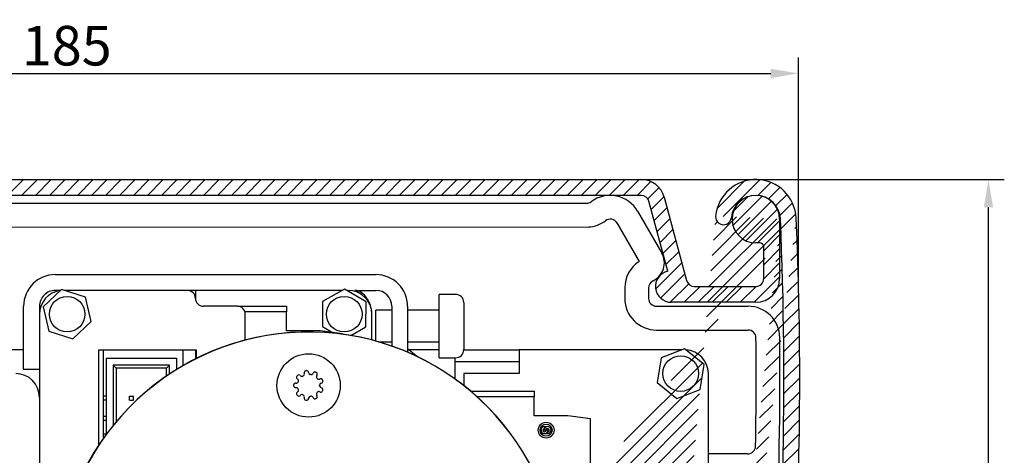
# Model space of a CAD drawing. Units: inches. Extents: x 368 to 9168, y -1930 to 4200.
# Drawn here: x 7986 to 8111, y 3229 to 3284 of the extents above; entities that cross this region are included whole.
import ezdxf

# ---------------------------------------------------------------- set-up
doc = ezdxf.new("R2010")
doc.units = ezdxf.units.IN
doc.header["$MEASUREMENT"] = 0
for name, color, linetype, lineweight in [('Arcering', 6, 'Continuous', 5), ('Automaat', 2, 'Continuous', 25), ('Bouwkundig', 7, 'Continuous', 15)]:
    doc.layers.add(name, color=color, linetype=linetype, lineweight=lineweight)
doc.layers.add('BEMATING GLAS', color=1, linetype='Continuous')
doc.styles.add('ROMANS', font='romans')
doc.dimstyles.new('Kone', dxfattribs={"dimtxt": 5, "dimasz": 3.5, "dimexe": 2, "dimexo": 1, "dimgap": 1, "dimtad": 1, "dimdec": 0, "dimzin": 0, "dimdsep": 46, "dimtxsty": 'ROMANS', "dimcen": 1, "dimclrd": 1, "dimclre": 1, "dimclrt": 7, "dimadec": 0, "dimazin": 0, "dimtfac": 1, "dimtdec": 0, "dimtofl": 0, "dimtmove": 1, "dimatfit": 3, "dimfxl": 0.18, "dimtolj": 1, "dimtzin": 0, "dimarcsym": 0})

# ---------------------------------------------------------------- blocks, each defined once
blk = doc.blocks.new('Bovenkap')
at = {"layer": 'Arcering'}
h = blk.add_hatch(dxfattribs=at)
h.set_pattern_fill('ANSI31', color=256, scale=10, style=0)
h.set_pattern_definition([(45, (-544.6632970056096, -592.0394490439132), (-0.8838834764831843, 0.8838834764831844), [])])
edge = h.paths.add_edge_path()
edge.add_arc((172.0001983699999, -8.500000148600577), 0.5, 0, 90)
edge.add_line((172.0001983699999, -8.000000148600577), (171.5001983699999, -8.000000148600577))
edge.add_arc((171.5001983699999, -5.000000148600577), 3, 0, 270, ccw=False)
edge.add_line((174.5001983699999, -5.000000148600577), (174.5001983699999, -12.50301614688857))
edge.add_arc((171.5001983699999, -12.50301614688857), 3, -90, 0, ccw=False)
edge.add_line((171.5001983699999, -15.50301614688857), (160.8229008200002, -15.50301614688857))
edge.add_arc((160.8229008200002, -13.50301614688857), 2, 103.25153181516288, 270, ccw=False)
edge.add_line((160.3644479913056, -11.55626988610828), (158.0022366454327, -2.741159666672445))
edge.add_arc((157.036316563367, -3.000000148556694), 1, 15.00127156841799, 89.99999716193804)
edge.add_line((157.0363166129005, -2.000000148556694), (3.000000049533469, -1.99999251860055))
edge.add_arc((3, -2.99999251860055), 1, 89.99999716193804, 180)
edge.add_line((2, -2.99999251860055), (2, -5.500000148600577))
edge.add_arc((-1, -5.500000148600577), 3, -90, 0, ccw=False)
edge.add_line((-1, -8.500000148600577), (-3.5, -8.500000148600577))
edge.add_arc((-3.5, -7.500000148600577), 1, 90, 270, ccw=False)
edge.add_line((-3.5, -6.500000148600577), (-1, -6.500000148600577))
edge.add_arc((-1, -5.500000148600577), 1, 270, 360)
edge.add_line((0, -5.500000148600577), (0, -3.000000148600577))
edge.add_arc((3, -3.000000148600577), 3, 89.99999716193798, 180, ccw=False)
edge.add_line((3.00000014860052, -1.486005771766941e-07), (157.0362913229784, -7.778555584536662e-06))
edge.add_arc((157.036291174378, -3.000007778555585), 3, 15.00133756854342, 89.99999716193798, ccw=False)
edge.add_line((159.9340505260831, -2.223482994916651), (162.7580632119988, -12.76185774143477))
edge.add_arc((163.7239829959005, -12.50301614688846), 1, 195.0013375685434, 270)
edge.add_line((163.7239829959005, -13.50301614688846), (171.5001983699999, -13.50301614688857))
edge.add_arc((171.5001983699999, -12.50301614688857), 1, 270, 360)
edge.add_line((172.5001983699999, -12.50301614688857), (172.5001983699999, -8.500000148600577))
at = {"layer": 'Automaat'}
for p, q in [((3.00000014860052, -1.486005771766941e-07), (157.0362913229784, -7.778555584536662e-06)), ((157.0363166129005, -2.000000148556694), (3.000000049533469, -1.99999251860055)), ((159.9340505260831, -2.223482994916651), (162.7580632119988, -12.76185774143477)), ((160.3644479913056, -11.55626988610828), (158.0022366454327, -2.741159666672445)), ((174.5001983699999, -5.000000148600577), (174.5001983699999, -12.50301614688857)), ((172.0001983699999, -8.000000148600577), (171.5001983699999, -8.000000148600577)), ((172.5001983699999, -12.50301614688857), (172.5001983699999, -8.500000148600577)), ((163.7239829959005, -13.50301614688846), (171.5001983699999, -13.50301614688857)), ((171.5001983699999, -15.50301614688857), (160.8229008200002, -15.50301614688857))]:
    blk.add_line(p, q, dxfattribs=at)
for centre, radius, start, end in [((157.036291174378, -3.000007778555585), 3, 15.00133756854342, 89.99999716193804), ((157.036316563367, -3.000000148556694), 1, 15.00127156841799, 89.99999716193804), ((171.5001983699999, -5.000000148600577), 3, 0, 270), ((172.0001983699999, -8.500000148600577), 0.5, 0, 90), ((160.8229008200002, -13.50301614688857), 2, 103.251531815163, 270), ((163.7239829959005, -12.50301614688846), 1, 195.0013375685434, 270), ((171.5001983699999, -12.50301614688857), 3, 270, 0), ((171.5001983699999, -12.50301614688857), 1, 270, 0)]:
    blk.add_arc(centre, radius, start, end, dxfattribs=at)
blk = doc.blocks.new('Voorkap')
at = {"layer": 'Arcering'}
h = blk.add_hatch(dxfattribs=at)
h.set_pattern_fill('ANSI31', color=256, scale=10, style=0)
h.set_pattern_definition([(45, (-916.1638742849354, -390.1433332279146), (-0.8838834764831843, 0.8838834764831844), [])])
edge = h.paths.add_edge_path()
edge.add_arc((-446.4520742606175, -23.10388433260198), 450, 340.7218035868531, 341.6150089392939)
edge.add_arc((-20.74115121541286, -172.003884332602), 1, 160.7218035868531, 340.7218035868531)
edge.add_arc((-446.4520742606175, -23.10388433260198), 452, 340.7218035868531, 362.565498372444)
edge.add_line((-104.5008763493261, -145.003878232602), (-104.5008763493261, -156.003878232602))
edge.add_line((-102.5008763493261, -156.003878232602), (-102.5008763493261, -145.003878232602))
edge.add_line((-101.5008763493261, -159.003878232602), (-34.58122020052463, -159.0038782326018))
edge.add_line((-34.25984479573071, -157.003878232602), (-101.5008763493261, -157.003878232602))
edge.add_arc((-101.5008763493261, -156.003878232602), 3, 180, 270)
edge.add_arc((-101.5008763493261, -156.003878232602), 1, 180, 270)
edge.add_arc((-34.25984479573071, -157.503878232602), 0.5, 71.74261657154248, 90)
edge.add_line((-34.10320170223531, -157.0290488513921), (-19.43823540451649, -161.866924892313))
edge.add_arc((-34.58122020052463, -159.5038782326018), 0.5, 71.74261657154568, 90)
edge.add_line((-34.42457710702922, -159.0290488513918), (-20.05634746189116, -163.7690334200217))
edge.add_arc((-20.36963364888197, -164.7186921824415), 1, 341.6150089393042, 431.7426165715425)
edge.add_arc((-19.12494921752568, -160.9172661298933), 1, 251.7426165715425, 342.1254420002374)
edge.add_arc((-103.5008763493261, -145.003878232602), 1, 0, 180)
edge.add_arc((-446.4520742606173, -23.10388433260198), 450, 342.1254420002339, 345.8319866340179)
edge.add_arc((-446.4520742606175, -23.10388433260198), 450, 346.3578282549649, 362.565498372444)
edge.add_arc((-10.1194129894493, -129.003878232602), 1, 270, 346.3578282549615)
edge.add_arc((-24.40037280932597, -131.003878232602), 2, 29.99999999999994, 330.0000000000001)
edge.add_line((-22.66837817932583, -132.003878232602), (-11.10969022159463, -132.003878232602))
edge.add_line((-10.1194129894493, -130.003878232602), (-22.66837817932583, -130.003878232602))
edge.add_arc((-11.10969022159463, -133.003878232602), 1, 345.8319866340146, 450)
edge.add_arc((0, -3.100000000000023), 5.1, 2.565498372447293, 174.4558017559445)
edge.add_arc((0, -3.100000000000023), 3.1, 2.565498372444031, 174.4558017559445)
edge.add_arc((-4.080820061953432, -2.703884332602115), 1, 174.4558017559445, 354.4558017559445)
at = {"layer": 'Automaat'}
for centre, radius, start, end in [((0, -3.100000000000023), 5.1, 2.565498372447293, 174.4558017559445), ((0, -3.100000000000023), 3.1, 2.565498372444031, 174.4558017559445), ((-446.4520742606175, -23.10388433260198), 452, 340.7218035868531, 2.565498372444031), ((-446.4520742606175, -23.10388433260198), 450, 346.3578282549649, 2.565498372444031), ((-4.080820061953432, -2.703884332602115), 1, 174.4558017559445, 354.4558017559445)]:
    blk.add_arc(centre, radius, start, end, dxfattribs=at)
blk = doc.blocks.new('Unidrive')
at = {"layer": 'Automaat'}
for p, q in [((53.77299619000019, 157.9999847395999), (158.1043965108991, 157.9999847395999)), ((164.5686462696838, 156.9997281253274), (167.6134962987087, 151.7249908495997)), ((161.9496768689376, 155.5343077845029), (164.7633200272046, 150.6623658860423)), ((53.77299619000019, 154.9999847395999), (158.3833387580883, 155.0097226902186)), ((91.00500053644078, 148.9999975036552), (131.5049969303598, 148.9999975036552)), ((91.80027178406658, 147.0962353940776), (89.4712128388876, 144.9378049891162)), ((91.69642572882026, 146.9999971758297), (91.00470012822848, 146.9999971758297)), ((94.8340550708765, 146.158428020375), (91.80027178406658, 147.0962353940776)), ((107.7049963819975, 146.9999971758297), (92.11160000162977, 146.9999971758297)), ((108.7049984085554, 146.9999971758297), (107.7049963819975, 146.9999971758297)), ((127.2227980840196, 146.9999971758297), (108.704998408555, 146.9999971758297)), ((108.7049984085554, 146.9999971758297), (108.7049984085554, 145.9999970119167)), ((127.5326379287233, 147.1753037493398), (124.7689195621003, 145.6115861382058)), ((130.2687146413316, 145.5637142952252), (127.5326379287233, 147.1753037493398)), ((128.0049972879876, 146.9999971758297), (127.8302662718286, 146.9999971758297)), ((128.8278766620149, 146.9999971758297), (131.5049969303598, 146.9999971758297)), ((162.9485030187091, 147.3119964595998), (162.9485030187091, 145.9999999995997)), ((165.9485030187091, 147.3119964595998), (165.9485030187091, 145.9999999995997)), ((95.53878313779774, 143.0621893103888), (94.8340550708765, 146.158428020375)), ((124.7689195621003, 145.6115861382058), (124.7412853586663, 142.4362790729573)), ((130.241072987317, 142.3884090926221), (130.2687146413316, 145.5637142952252)), ((139.504998241662, 138.4999976452162), (139.504998241662, 146.4999970938733)), ((141.5716626393785, 146.4999970938733), (139.504998241662, 146.4999970938733)), ((87.00499988078968, 136.9999964680245), (87.00499988078968, 144.9999968480041)), ((89.00500020861568, 145.0020688002945), (89.00500020861568, 131.4999964978268)), ((89.4712128388876, 144.9378049891162), (90.17594090580883, 141.8415662791302)), ((114.0049987184996, 144.9999968480041), (109.7050004351133, 144.9999968480041)), ((114.0049987184996, 144.9999968480041), (120.2049993622297, 144.9999968480041)), ((120.2049993622297, 144.2886722232869), (114.9624281275267, 144.2886722232869)), ((120.2049993622297, 144.9999968480041), (120.2049993622297, 144.2886722232869)), ((120.2049993622297, 141.8999974574616), (120.2049993622297, 144.2886722232869)), ((131.5049969303598, 140.5910496558716), (131.5049969303598, 144.4999967660477)), ((133.5050009834756, 144.4999967660477), (131.5049969303598, 144.4999967660477)), ((133.5050009834756, 144.9999968480041), (133.5050009834756, 139.9635170545151)), ((135.5049975860109, 144.9999968480041), (135.5049975860109, 139.1858235891631)), ((139.504998241662, 144.4999967660477), (135.5049975860109, 144.4999967660477)), ((142.604998563527, 145.4666639636924), (142.604998563527, 139.5333298440745)), ((166.9485030187091, 144.9999999995997), (178.5204437736795, 144.9999999995997)), ((93.20972791790905, 140.9037579741049), (95.53878313779774, 143.0621893103888)), ((115.0050007450575, 140.7255978282263), (115.0050007450575, 143.9999976154139)), ((131.0049959170808, 140.7255978282263), (131.0049959170808, 143.9999976154139)), ((90.17594090580883, 141.8415662791302), (93.20972791790905, 140.9037579741049)), ((124.4671710479254, 141.8999974574616), (120.2049993622297, 141.8999974574616)), ((127.3050003397459, 141.5011660154631), (124.4671710479254, 141.8999974574616)), ((124.7412853586663, 142.4362790729573), (126.0229789364328, 141.6813434060385)), ((128.3206932890405, 141.3018499459794), (130.241072987317, 142.3884090926221)), ((166.9485030187091, 141.9999999995997), (178.5204437736795, 141.9999999995997)), ((87.00499988078968, 139.4999999995997), (67.98709607000069, 139.4999999995997)), ((96.50500050663891, 139.499997809129), (108.8050001013273, 139.499997809129)), ((96.50500050663891, 127.4874919052889), (96.50500050663891, 139.499997809129)), ((97.10499948739948, 128.3644326921275), (97.10499948739948, 139.499997809129)), ((107.1050011265272, 139.499997809129), (107.1050011265272, 137.4999974813032)), ((108.7049984085554, 139.499997809129), (108.7049984085554, 138.3473520125914)), ((108.8050001013273, 139.499997809129), (108.8050001013273, 138.3975763763955)), ((131.826139305829, 140.4999979730418), (133.5050009834756, 140.4999979730418)), ((135.5049975860109, 140.4999979730418), (139.504998241662, 140.4999979730418)), ((136.765032325982, 138.6133489157727), (135.5049975860109, 139.6332030143311)), ((139.504998241662, 139.499997809129), (135.6695734608163, 139.499997809129)), ((142.6044621217236, 139.499997809129), (149.6049978482708, 139.499997809129)), ((170.1457717168316, 139.499997809129), (149.6049978482708, 139.499997809129)), ((149.6049978482708, 139.499997809129), (149.6049978482708, 136.4999973173907)), ((170.5009855973706, 139.6364477421811), (167.536742304562, 138.4977624710372)), ((172.9692437398419, 137.6386825885346), (170.5009855973706, 139.6364477421811)), ((97.43500060319843, 138.4599973406365), (106.3249998438353, 138.4599973406365)), ((97.43500060319843, 138.4599973406365), (97.43500060319843, 128.8211979862023)), ((106.3249998438353, 138.4599973406365), (106.3249998438353, 137.0155495550206)), ((139.504998241662, 138.4999976452162), (141.5716626393785, 138.4999976452162)), ((141.5050022947778, 135.8033400919011), (141.5050022947778, 138.4999976452162)), ((167.536742304562, 138.4977624710372), (167.0407571542248, 135.3613120462468)), ((89.00500020861523, 136.9999964680245), (87.00499988078968, 136.9999964680245)), ((105.4359965670103, 137.5709977891019), (98.32400015473308, 137.5709977891019)), ((98.32400015473308, 137.5709977891019), (98.70500049471798, 137.1899974491167)), ((98.32400015473308, 137.5709977891019), (98.32400015473308, 129.972746684747)), ((105.0549962270254, 137.1899974491167), (98.70500049471798, 137.1899974491167)), ((98.70500049471798, 137.1899974491167), (98.70500049471798, 130.4345876868537)), ((105.4359965670103, 137.5709977891019), (105.0549962270254, 137.1899974491167)), ((105.0549962270254, 136.1889262642434), (105.0549962270254, 137.1899974491167)), ((105.4359965670103, 136.446030899482), (105.4359965670103, 137.5709977891019)), ((149.6049978482708, 137.9999966319371), (141.5050022947773, 137.9999966319371)), ((172.4732436883435, 134.5022321637442), (172.9692437398419, 137.6386825885346)), ((149.6049978482708, 136.4999973173907), (142.6049985635266, 136.4999973173907)), ((142.6049985635266, 136.4999973173907), (142.6049985635266, 134.9780374165347)), ((173.5050000894055, 72.49999427755381), (173.5050000894055, 136.4999973173907)), ((167.0407571542248, 135.3613120462468), (169.5090152966961, 133.3635450299552)), ((169.5090152966961, 133.3635450299552), (172.4732436883435, 134.5022321637442)), ((97.43500060319843, 133.6339973803332), (97.10499948739948, 133.6339973803332)), ((97.43500060319843, 133.1259963061383), (97.10499948739948, 133.1259963061383)), ((100.3559970009321, 133.1259963061383), (100.3559970009321, 133.6339973803332)), ((100.3559970009321, 133.6339973803332), (100.8639999377722, 133.6339973803332)), ((100.3559970009321, 133.1259963061383), (100.8639999377722, 133.1259963061383)), ((100.8639999377722, 133.1259963061383), (100.8639999377722, 133.6339973803332)), ((143.4633501517762, 134.2799981083443), (151.5050002086152, 134.2799981083443)), ((151.5050002086152, 133.5686725523045), (144.2789279568185, 133.5686725523045)), ((151.5050002086152, 134.2799981083443), (151.5050002086152, 133.5686725523045)), ((151.5050002086152, 131.1799977864792), (151.5050002086152, 133.5686725523045)), ((89.00500020861705, 131.4999964978268), (89.00500020861705, 85.09999895055773)), ((97.43500060319843, 131.0939975972939), (97.10499948739948, 131.0939975972939)), ((155.7671718943109, 131.1799977864792), (151.5050002086152, 131.1799977864792)), ((158.6050011861314, 130.7811663444805), (155.7671718943109, 131.1799977864792)), ((158.6050011861314, 125.1811684068015), (158.6050011861314, 130.7811663444805)), ((97.43500060319843, 130.5859965230992), (97.10499948739948, 130.5859965230992)), ((153.0049957978715, 129.3899976607134), (153.2449789988984, 129.3899976607134)), ((97.10499948739903, 128.8799979682734), (97.43500060319798, 128.8799979682734)), ((153.0049957978715, 129.3399968143275), (152.7651243555536, 129.3399968143275)), ((178.464759711482, 126.3623918933141), (173.5050000894055, 126.3623918933141))]:
    blk.add_line(p, q, dxfattribs=at)
for centre, radius in [((92.50499913573208, 143.9999971981809), 2.250000000000035), ((127.5049991357316, 143.9999971981807), 2.250000000000308), ((123.004999135733, 134.9999971981814), 4.000000000000021), ((170.0049991357312, 136.4999971981807), 2.250000000000115), ((153.0049991357316, 129.3599971981806), 0.9999999999996589), ((153.0049991357316, 129.3599971981806), 0.7599999999999341)]:
    blk.add_circle(centre, radius, dxfattribs=at)
for centre, radius, start, end in [((158.1043965108991, 158.9999847395999), 1, 270, 306.8698976458538), ((161.1043965108991, 154.9999847395999), 4, 29.99575572484969, 126.8698976458538), ((158.1043965108991, 158.9999847395999), 4, 273.9987989087924, 306.8698976458538), ((161.1043965108991, 154.9999847395999), 1, 29.99575572484969, 126.8698976458375), ((166.9485030187091, 147.3119964595998), 4, 123.113255053847, 180), ((165.4485030187091, 150.4749908495997), 2.5, 295.3770141599972, 29.99999999999446), ((91.00499913573162, 144.9999971981807), 4.000000000000057, 90, 180), ((131.5049991357316, 144.9999971981807), 4.000000000000057, 0, 90), ((166.9485030187091, 147.3119964595998), 1, 115.377006529993, 180), ((91.00499913573162, 144.9999971981807), 2.000000000000171, 89.99999999998697, 180), ((92.00499913573208, 143.9999971981809), 3.000000000000043, 96.27644651948336, 180), ((107.7049991357324, 145.9999971981807), 1.000000000000227, 0, 90), ((128.0049991357316, 143.9999971981809), 3.000000000000114, 0, 89.99999999998697), ((128.8278747912639, 145.4999971981807), 1.500000000000097, 48.59037789073026, 90), ((131.5049991357316, 144.9999971981807), 2.000000000000171, 0, 89.99999999998697), ((109.7049991357324, 145.9999971981807), 1.00000000000005, 180, 270), ((127.5049991357316, 143.9999971981807), 3.500000000000171, 0, 48.59037789073026), ((141.5716658023982, 145.4666638648476), 1.033333333333388, 0, 90), ((166.9485030187091, 145.9999999995997), 4, 180, 270), ((166.9485030187091, 145.9999999995997), 1, 180, 270), ((114.0049991357321, 143.9999971981807), 1.000000000000227, 0, 89.99999999998697), ((178.5204437736795, 140.9999999995997), 4, 0.6430637760250958, 90), ((178.5204437736795, 140.9999999995997), 1, 0.6430637760250958, 90), ((123.004999135733, 109.9999971981814), 31.75000000000003, 0, 167.263216769554), ((123.0173333860814, 110.0152637585471), 31.73766590545213, 359.9724368050448, 167.1440773045903), ((-266.951496981291, 135.9999999995997), 449.5, 346.7789213037817, 0.6430637760250958), ((-266.951496981291, 135.9999999995997), 446.5, 358.8890471344833, 0.6430637760250958), ((141.5716658023982, 139.5333305315143), 1.03333333333353, 270, 0), ((170.5049991357316, 136.4999971981809), 2.999999999999972, 0, 86.74055109723608), ((122.6845369564301, 136.6114108996466), 0.2500000000001725, 101.2476764084191, 200.0000000001128), ((123.004999135733, 134.9999971981814), 1.892969910142401, 98.75231900230874, 101.2476764084057), ((122.7549993958658, 136.6238353230261), 0.2499999999999932, 0.05844537058865086, 98.75234916249471), ((86.00499886751209, 133.4999999995997), 3, 0, 90), ((121.7237141026674, 136.0284225915253), 0.2500000000001291, 141.2476764083949, 240.0000000000302), ((123.004999135733, 134.9999971981814), 1.892969910142337, 138.7523190022991, 141.2476764083975), ((121.7697051974394, 136.083232635032), 0.2499999999999735, 40.05844537056049, 138.7523491624897), ((121.4732723673271, 135.5956649256508), 0.2500005203464337, 338.7493111001871, 59.88310026269527), ((122.1523993774847, 136.4050169798339), 0.2500000000000697, 220.0584453705997, 301.2503822458158), ((123.004999135733, 134.9999971981814), 1.393474044395027, 118.7496177541794, 121.2503822458158), ((122.2145161911264, 136.4408801389112), 0.2500005203463355, 298.7495523300698, 19.88310026261681), ((123.254999135733, 136.6243453550125), 0.2500000000000392, 180.0584453729467, 261.250382245817), ((123.004999135733, 134.9999971981814), 1.393474044395012, 78.74961775418791, 81.25038224580412), ((123.3256357699463, 136.611890210574), 0.2500005203463999, 258.749641476195, 339.8831002626982), ((123.7953076254287, 136.4404008279836), 0.250000000000117, 61.24767640839501, 159.9999999999253), ((123.004999135733, 134.9999971981814), 1.892969910142306, 58.75231900231412, 61.24767640840956), ((123.8572712510133, 136.4046261054549), 0.25000000000015, 320.0584453705423, 58.75234916257732), ((124.2406211155405, 136.0836231749905), 0.2499999999999052, 140.058445370584, 221.2503822458059), ((123.004999135733, 134.9999971981814), 1.393474044395089, 38.74961775420464, 41.25038224582422), ((124.2867259041388, 136.0286776275431), 0.2500005203464919, 218.7497663438553, 299.883100262681), ((124.5362841687986, 135.5954098896331), 0.2499999999999723, 21.24767640840492, 120.0000000000296), ((124.5607555114718, 135.5281754114595), 0.250000000000218, 280.0584453705375, 18.75234916288423), ((123.004999135733, 134.9999971981814), 1.892969910142131, 18.75231900231431, 21.24767640840492), ((123.004999135733, 134.9999971981814), 1.89296991014213, 178.752314413007, 181.2476764084047), ((121.3624187615039, 135.0357720473145), 0.2500000000000994, 80.05844537059846, 178.7523144125444), ((121.3624187557732, 134.9642226121836), 0.2500005203464197, 181.2531399797584, 279.883100262718), ((121.4487405217112, 134.471730162598), 0.2500000000000761, 18.7496177542056, 99.99999999999218), ((121.4487405217112, 135.5282642337648), 0.2499999999999747, 260.0584453706247, 341.2503822458644), ((121.4732723673271, 134.4043294707122), 0.2500000000003757, 300.0584453705208, 21.25038224604951), ((123.004999135733, 134.9999971981814), 1.393474044394995, 158.7496177541852, 161.2503822457975), ((123.004999135733, 134.9999971981814), 1.393474044394904, 198.7496177541891, 201.2503822458148), ((124.6480818385878, 135.0358603572587), 0.249999999999963, 100.0584453705905, 181.2503822467855), ((124.6480818385878, 134.9641340391044), 0.2500000000000823, 178.7496177534554, 260.0000000000078), ((123.004999135733, 134.9999971981814), 1.393474044395016, 358.7496177540483, 1.250382245814925), ((124.5607554268593, 134.4718187356776), 0.2500005203463066, 341.2473251463696, 79.88310026272126), ((123.004999135733, 134.9999971981814), 1.892969910142152, 338.7523190023151, 341.2476764084029), ((121.7237139379174, 133.9715720100947), 0.2500000000001308, 120.058445370566, 218.7523491625853), ((123.004999135733, 134.9999971981814), 1.892969910142217, 218.7523190023123, 221.2476764084072), ((121.7697050239092, 133.9167619592207), 0.2500005203464378, 221.2478124029235, 319.8831002627107), ((122.1523993774847, 133.5949774165293), 0.2500000000000067, 58.74961775421489, 140.0000000000416), ((123.004999135733, 134.9999971981814), 1.393474044394909, 238.7496177541842, 241.2503822458206), ((122.2145161911264, 133.5591142574516), 0.2500000000002949, 340.0584453703875, 61.25038224583512), ((122.6845366982873, 133.3885835480529), 0.2500000000000497, 160.0584453705461, 258.7523491625387), ((123.004999135733, 134.9999971981814), 1.892969910142117, 258.7523190023123, 261.2476764083957), ((122.754999135733, 133.3761591133858), 0.2500005203464427, 261.2476947683592, 359.8831002626785), ((123.254999135733, 133.3756490413504), 0.2500000000000392, 98.74961775418302, 180), ((123.004999135733, 134.9999971981814), 1.393474044395012, 278.7496177541959, 281.2503822458121), ((123.3256357699463, 133.3881041857888), 0.2500000000001357, 20.05844537065561, 101.2503822457993), ((123.7953073946817, 133.5595934417748), 0.2499999999999824, 200.0584453705565, 298.7523491625185), ((123.004999135733, 134.9999971981814), 1.892969910142104, 298.7523190023092, 301.2476764083968), ((123.8572710259966, 133.5953681543775), 0.25000052034641, 301.2476040497343, 39.88310026269203), ((124.2406211155405, 133.9163712213725), 0.2500000000000805, 138.7496177541734, 220.0000000000209), ((123.004999135733, 134.9999971981814), 1.393474044394902, 318.7496177541942, 321.2503822458137), ((124.2867259041388, 133.9713167688197), 0.2500000000002109, 60.05844537062008, 141.2503822457928), ((124.5362840734158, 134.4045842614236), 0.2499999999999118, 240.0584453705748, 338.7523491625547), ((152.8060016483116, 129.3599971981806), 0.4400000000001852, 76.45991289430116, 3.909563524870931), ((152.8060016483116, 129.3599971981806), 0.2000000000002057, 116.6234177895917, 354.2608295152626), ((153.2046723776118, 129.3599971981806), 0.5200000000007592, 124.6504407895719, 159.8893003037632), ((153.2046723776118, 129.3599971981806), 0.4400000000000587, 256.4599128942206, 182.6052512653156), ((153.2046723776118, 129.3599971981806), 0.2019143469927173, 296.0462665483431, 171.4554799962963), ((152.8060016483116, 129.3599971981806), 0.5200000000004616, 304.6504407895086, 339.582316714085), ((178.464759711482, 127.3623918933141), 1, 270, 358.8890471344833)]:
    blk.add_arc(centre, radius, start, end, dxfattribs=at)
blk = doc.blocks.new('*D102')
at = {"layer": 'BEMATING GLAS', "color": 1, "linetype": 'ByBlock', "lineweight": -2, "transparency": 16777216}
for p, q in [((7899.824481864413, 3260.671206055422), (7899.824481864413, 3279.073383525936)), ((8084.718594014459, 3251.249392196089), (8084.718594014459, 3279.073383525936)), ((7903.324481864413, 3277.073383525936), (8081.218594014459, 3277.073383525936))]:
    blk.add_line(p, q, dxfattribs=at)
at = {"layer": 'BEMATING GLAS', "color": 1, "transparency": 16777216}
for points in [[(7903.324481864413, 3277.65671685927), (7903.324481864413, 3276.490050192603), (7899.824481864413, 3277.073383525936)], [(8081.218594014459, 3277.65671685927), (8081.218594014459, 3276.490050192603), (8084.718594014459, 3277.073383525936)]]:
    blk.add_solid(points, dxfattribs=at)
at = {"layer": 'Defpoints', "color": 0, "transparency": 16777216}
for p in [(8084.718594014459, 3277.073383525936), (7899.824481864413, 3259.671206055422), (8084.718594014459, 3250.249392196089, 20)]:
    blk.add_point(p, dxfattribs=at)
at = {"layer": 'BEMATING GLAS', "color": 7, "transparency": 16777216, "insert": (7992.271537939436, 3280.573383525936), "char_height": 5, "attachment_point": 5, "style": 'ROMANS'}
blk.add_mtext('\\A1;185', dxfattribs=at)
blk = doc.blocks.new('*D103')
at = {"layer": 'BEMATING GLAS', "color": 1, "linetype": 'ByBlock', "lineweight": -2, "transparency": 16777216}
for p, q in [((8048.892668790784, 3263.671202510261), (8110.715007075105, 3263.671202510261)), ((8108.715007075105, 3106.167330853948), (8108.715007075105, 3260.171202510261)), ((8046.606659695124, 3102.667330853948), (8110.715007075105, 3102.667330853948))]:
    blk.add_line(p, q, dxfattribs=at)
at = {"layer": 'BEMATING GLAS', "color": 1, "transparency": 16777216}
for points in [[(8108.131673741772, 3260.171202510261), (8109.298340408438, 3260.171202510261), (8108.715007075105, 3263.671202510261)], [(8108.131673741772, 3106.167330853948), (8109.298340408438, 3106.167330853948), (8108.715007075105, 3102.667330853948)]]:
    blk.add_solid(points, dxfattribs=at)
at = {"layer": 'Defpoints', "color": 0, "transparency": 16777216}
for p in [(8047.892668790784, 3263.671202510261, -4.9581), (8108.715007075105, 3263.671202510261), (8045.606659695124, 3102.667330853948, 20)]:
    blk.add_point(p, dxfattribs=at)
at = {"layer": 'BEMATING GLAS', "color": 7, "transparency": 16777216, "insert": (8105.215007075104, 3183.169266682106), "char_height": 5, "attachment_point": 5, "rotation": 90, "style": 'ROMANS'}
blk.add_mtext('\\A1;161', dxfattribs=at)

msp = doc.modelspace()

# ---------------------------------------------------------------- block references
at = {"layer": 'Bouwkundig'}
for name, p in [('Bovenkap', (7907.82487523284, 3263.671209497841)), ('Voorkap', (8079.325073602839, 3261.671209349241)), ('Unidrive', (7899.824481864405, 3102.671206055822))]:
    msp.add_blockref(name, p, dxfattribs=at)

# ---------------------------------------------------------------- dimensions: what is measured, and where the dimension line sits
at = {"layer": 'BEMATING GLAS'}
dim = msp.add_linear_dim(base=(8084.718594014459, 3277.073383525936), p1=(7899.824481864413, 3259.671206055422), p2=(8084.718594014459, 3250.249392196089, 20), dimstyle='Kone', dxfattribs=at)
dim.commit()
dim.dimension.update_dxf_attribs({"geometry": '*D102', "text_midpoint": (7992.271537939436, 3280.573383525936)})
dim = msp.add_linear_dim(base=(8108.715007075105, 3263.671202510261, -4.9581), p1=(8045.606659695124, 3102.667330853948, 15.0419), p2=(8047.892668790784, 3263.671202510261, -9.9162), angle=90, dimstyle='Kone', dxfattribs=at)
dim.commit()
dim.dimension.update_dxf_attribs({"geometry": '*D103', "text_midpoint": (8105.215007075104, 3183.169266682106, -4.9581)})

doc.saveas('drawing.dxf')
